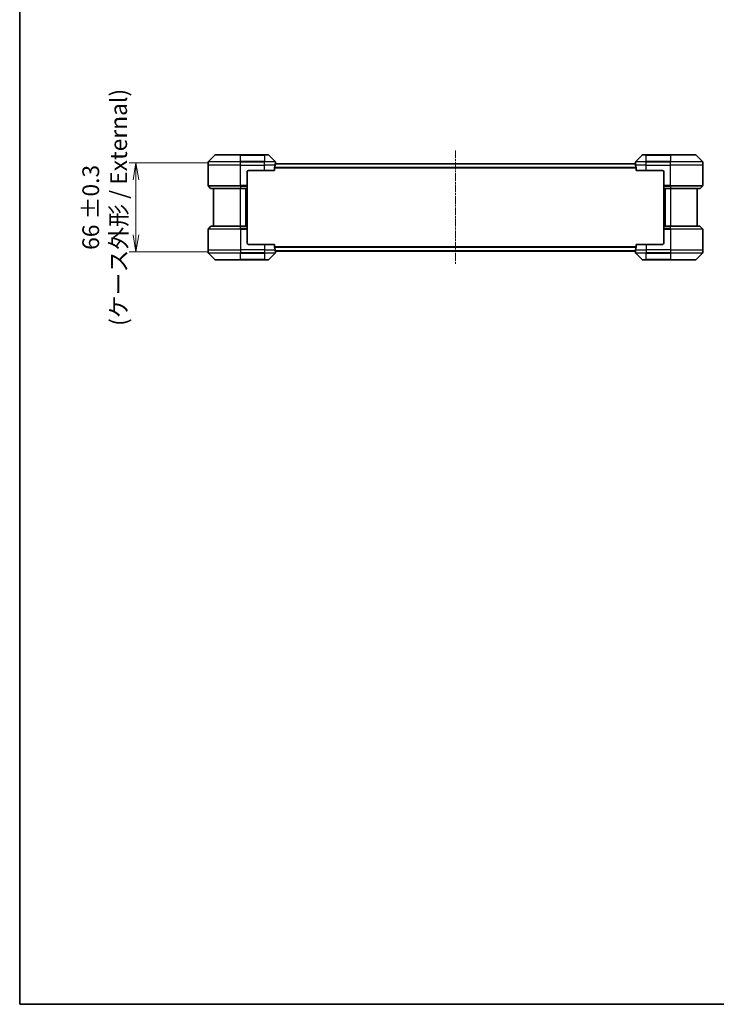
# Model space of a CAD drawing. Units: millimetres. Extents: x 0 to 6772, y 0 to 1405.
# Drawn here: x 1183 to 1701, y 0 to 732 of the extents above; entities that cross this region are included whole.
import ezdxf

# ---------------------------------------------------------------- set-up
doc = ezdxf.new("R2010")
doc.units = ezdxf.units.MM
doc.linetypes.add('CHAIN', pattern=[0.3543, 0.2362, -0.0295, 0.0591, -0.0295])
for name, color, linetype, lineweight in [('Border (ISO)', 7, 'Continuous', 35), ('Centerline (ISO)', 131, 'Continuous', 18), ('Dimension (ISO)', 7, 'Continuous', 18), ('Dimension (ISO) @ 1', 7, 'Continuous', 18), ('Visible (ISO)', 7, 'Continuous', 35), ('Visible Narrow (ISO)', 7, 'Continuous', 25)]:
    doc.layers.add(name, color=color, linetype=linetype, lineweight=lineweight)
doc.styles.add('Note Text (TK)', font='MS PGothic.ttf')
doc.dimstyles.new('Default - Method 1b (TK)', dxfattribs={"dimscale": 3, "dimtxt": 2.5, "dimasz": 2.5, "dimexe": 1, "dimexo": 1.5, "dimgap": 1, "dimtad": 1, "dimrnd": 1e-08, "dimdsep": 46, "dimtxsty": 'Note Text (TK)', "dimblk": 'OPEN', "dimcen": 0.09, "dimdle": 5, "dimclrd": 100, "dimclre": 100, "dimclrt": 7, "dimadec": 1, "dimazin": 1, "dimtfac": 1, "dimtmove": 0, "dimatfit": 3, "dimldrblk": 'OPEN', "dimfxl": 1, "dimtolj": 1, "dimlwd": -1, "dimlwe": -1, "dimarcsym": 0})

# ---------------------------------------------------------------- blocks, each defined once
blk = doc.blocks.new('図面枠 tk図枠')
at = {"layer": 'Border (ISO)'}
for p, q in [((14.5, 289), (14.5, 8)), ((14.5, 8), (405.5, 8))]:
    blk.add_line(p, q, dxfattribs=at)
blk = doc.blocks.new('_Open')
at = {"color": 0, "linetype": 'ByBlock', "lineweight": -2}
for p, q in [((-1, 0.167), (0, 0)), ((-1, -0.167), (0, 0)), ((0, 0), (-1, 0))]:
    blk.add_line(p, q, dxfattribs=at)
blk = doc.blocks.new('*D40')
at = {"layer": 'Defpoints', "color": 0}
for p in [(1329.89, 625.57), (1269.5, 559.57), (1329.89, 559.57)]:
    blk.add_point(p, dxfattribs=at)
at = {"layer": 'Dimension (ISO)', "color": 100}
for p, q in [((1322.39, 625.57), (1264.5, 625.57)), ((1269.5, 613.07), (1269.5, 572.07)), ((1322.39, 559.57), (1264.5, 559.57))]:
    blk.add_line(p, q, dxfattribs=at)
at = {"layer": 'Dimension (ISO)', "color": 100, "xscale": 12.5, "yscale": 12.5, "zscale": 12.5}
for p, rotation in [((1269.5, 625.57), 90), ((1269.5, 559.57), 270)]:
    blk.add_blockref('_Open', p, dxfattribs=dict(at, rotation=rotation))
at = {"layer": 'Dimension (ISO)', "color": 7, "insert": (1246.26, 592.57), "char_height": 12.5, "attachment_point": 5, "rotation": 90, "style": 'Note Text (TK)'}
blk.add_mtext('\\A1;\\fMS PGothic|b0|i0;{\\H12.4500;66 ±0.3\\P}\\fMS PGothic|b0|i0;{\\H12.4500;(ケース外形 / External)}', dxfattribs=at)

msp = doc.modelspace()

# ---------------------------------------------------------------- linework, layer by layer
at = {"layer": 'Centerline (ISO)', "linetype": 'CHAIN', "ltscale": 23.990969}
msp.add_line((1507.2507, 634.9619), (1507.2507, 550.1791), dxfattribs=at)
at = {"layer": 'Visible (ISO)'}
for p, q in [((1328.1042, 631.424), (1323.3971, 626.7169)), ((1328.4578, 631.5705), (1347.2507, 631.5705)), ((1365.2507, 631.5705), (1347.2507, 631.5705)), ((1365.2507, 631.5705), (1368.0436, 631.5705)), ((1373.1042, 626.7169), (1368.3971, 631.424)), ((1646.1042, 631.424), (1641.3971, 626.7169)), ((1646.4578, 631.5705), (1649.2507, 631.5705)), ((1667.2507, 631.5705), (1649.2507, 631.5705)), ((1667.2507, 631.5705), (1686.0436, 631.5705)), ((1691.1042, 626.7169), (1686.3971, 631.424)), ((1323.2507, 624.0705), (1323.2507, 626.3634)), ((1323.2507, 608.7776), (1323.2507, 624.0705)), ((1641.2588, 625.0705), (1373.2426, 625.0705)), ((1373.2507, 625.0705), (1373.2507, 626.3634)), ((1641.2507, 625.0705), (1641.2507, 626.3634)), ((1691.2507, 624.0705), (1691.2507, 626.3634)), ((1691.2507, 608.7776), (1691.2507, 624.0705)), ((1352.2507, 619.0705), (1352.2507, 608.7776)), ((1353.2507, 620.0705), (1365.2507, 620.0705)), ((1372.6669, 620.0705), (1365.2507, 620.0705)), ((1372.6669, 620.0705), (1372.6669, 621.9619)), ((1641.8345, 621.9619), (1641.8345, 620.0705)), ((1649.2507, 620.0705), (1641.8345, 620.0705)), ((1649.2507, 620.0705), (1661.2507, 620.0705)), ((1662.2507, 619.0705), (1662.2507, 608.7776)), ((1323.3971, 608.424), (1325.1042, 606.7169)), ((1352.2507, 608.7776), (1352.2507, 608.424)), ((1352.2507, 606.7169), (1352.2507, 608.424)), ((1662.2507, 608.424), (1662.2507, 608.7776)), ((1662.2507, 608.424), (1662.2507, 606.7169)), ((1691.1042, 608.424), (1689.3971, 606.7169)), ((1347.2507, 606.5705), (1325.4578, 606.5705)), ((1327.2507, 606.5705), (1327.2507, 578.5705)), ((1347.2507, 606.5705), (1352.2507, 606.5705)), ((1351.2507, 578.5705), (1351.2507, 606.5705)), ((1352.2507, 606.7169), (1352.2507, 606.5705)), ((1352.2507, 578.5705), (1352.2507, 606.5705)), ((1662.2507, 606.5705), (1662.2507, 606.7169)), ((1662.2507, 606.5705), (1662.2507, 578.5705)), ((1662.2507, 606.5705), (1667.2507, 606.5705)), ((1663.2507, 606.5705), (1663.2507, 578.5705)), ((1689.0436, 606.5705), (1667.2507, 606.5705)), ((1687.2507, 578.5705), (1687.2507, 606.5705)), ((1323.3971, 576.7169), (1325.1042, 578.424)), ((1325.4578, 578.5705), (1347.2507, 578.5705)), ((1352.2507, 578.5705), (1347.2507, 578.5705)), ((1352.2507, 578.5705), (1352.2507, 578.424)), ((1352.2507, 576.7169), (1352.2507, 578.424)), ((1662.2507, 578.424), (1662.2507, 578.5705)), ((1667.2507, 578.5705), (1662.2507, 578.5705)), ((1662.2507, 578.424), (1662.2507, 576.7169)), ((1667.2507, 578.5705), (1689.0436, 578.5705)), ((1691.1042, 576.7169), (1689.3971, 578.424)), ((1323.2507, 576.3634), (1323.2507, 561.0705)), ((1352.2507, 576.7169), (1352.2507, 576.3634)), ((1352.2507, 566.0705), (1352.2507, 576.3634)), ((1662.2507, 576.3634), (1662.2507, 576.7169)), ((1662.2507, 566.0705), (1662.2507, 576.3634)), ((1691.2507, 576.3634), (1691.2507, 561.0705)), ((1365.2507, 565.0705), (1353.2507, 565.0705)), ((1365.2507, 565.0705), (1372.6669, 565.0705)), ((1372.6669, 563.1791), (1372.6669, 565.0705)), ((1641.8345, 565.0705), (1641.8345, 563.1791)), ((1641.8345, 565.0705), (1649.2507, 565.0705)), ((1661.2507, 565.0705), (1649.2507, 565.0705)), ((1323.2507, 561.0705), (1323.2507, 558.7776)), ((1323.3971, 558.424), (1328.1042, 553.7169)), ((1368.3971, 553.7169), (1373.1042, 558.424)), ((1373.2426, 560.0705), (1641.2588, 560.0705)), ((1373.2507, 560.0705), (1373.2507, 558.7776)), ((1641.2507, 560.0705), (1641.2507, 558.7776)), ((1641.3971, 558.424), (1646.1042, 553.7169)), ((1686.3971, 553.7169), (1691.1042, 558.424)), ((1691.2507, 561.0705), (1691.2507, 558.7776)), ((1347.2507, 553.5705), (1328.4578, 553.5705)), ((1347.2507, 553.5705), (1365.2507, 553.5705)), ((1368.0436, 553.5705), (1365.2507, 553.5705)), ((1649.2507, 553.5705), (1646.4578, 553.5705)), ((1649.2507, 553.5705), (1667.2507, 553.5705)), ((1686.0436, 553.5705), (1667.2507, 553.5705))]:
    msp.add_line(p, q, dxfattribs=at)
for centre, radius, start, end in [((1328.4578, 631.0705), 0.5, 90, 135), ((1368.0436, 631.0705), 0.5, 45, 90), ((1646.4578, 631.0705), 0.5, 90, 135), ((1686.0436, 631.0705), 0.5, 45, 90), ((1323.7507, 626.3634), 0.5, 135, 180), ((1372.7507, 626.3634), 0.5, 0, 45), ((1641.7507, 626.3634), 0.5, 135, 180), ((1690.7507, 626.3634), 0.5, 0, 45), ((1353.2507, 619.0705), 1, 90, 180), ((1661.2507, 619.0705), 1, 0, 90), ((1323.7507, 608.7776), 0.5, 180, 225), ((1690.7507, 608.7776), 0.5, 315, 0), ((1325.4578, 607.0705), 0.5, 225, 270), ((1689.0436, 607.0705), 0.5, 270, 315), ((1325.4578, 578.0705), 0.5, 90, 135), ((1689.0436, 578.0705), 0.5, 45, 90), ((1323.7507, 576.3634), 0.5, 135, 180), ((1690.7507, 576.3634), 0.5, 0, 45), ((1353.2507, 566.0705), 1, 180, 270), ((1661.2507, 566.0705), 1, 270, 0), ((1323.7507, 558.7776), 0.5, 180, 225), ((1372.7507, 558.7776), 0.5, 315, 0), ((1641.7507, 558.7776), 0.5, 180, 225), ((1690.7507, 558.7776), 0.5, 315, 0), ((1328.4578, 554.0705), 0.5, 225, 270), ((1368.0436, 554.0705), 0.5, 270, 315), ((1646.4578, 554.0705), 0.5, 225, 270), ((1686.0436, 554.0705), 0.5, 270, 315)]:
    msp.add_arc(centre, radius, start, end, dxfattribs=at)
for centre, major_axis, start_param, end_param in [((1365.2507, 625.6705), (0, -9.6), 1.19575789, 1.40334825), ((1365.2507, 625.6705), (0, -9.6), 1.40334825, 1.49698509), ((1649.2507, 625.6705), (0, -9.6), 4.78620022, 4.87983706), ((1649.2507, 625.6705), (0, -9.6), 4.87983706, 5.08742742), ((1365.2507, 559.4705), (0, 9.6), 4.87983706, 5.08742742), ((1365.2507, 559.4705), (0, 9.6), 4.78620022, 4.87983706), ((1649.2507, 559.4705), (0, 9.6), 1.40334825, 1.49698509), ((1649.2507, 559.4705), (0, 9.6), 1.19575789, 1.40334825)]:
    msp.add_ellipse(centre, major_axis=major_axis, ratio=0.83333333, start_param=start_param, end_param=end_param, dxfattribs=at)
for points, knots in [([(1373.2426, 625.0705), (1373.2409, 625.0705), (1373.2388, 625.0629), (1373.2344, 625.0323), (1373.2321, 625.0092), (1373.2298, 624.9762), (1373.2293, 624.9695), (1373.2289, 624.9625)], [0.1356732242, 0.1356732242, 0.1356732242, 0.1356732242, 0.1469944231, 0.1469944231, 0.158315622, 0.158315622, 0.1609890322, 0.1609890322, 0.1609890322, 0.1609890322]), ([(1641.2725, 624.9625), (1641.272, 624.9695), (1641.2716, 624.9762), (1641.2692, 625.0092), (1641.2669, 625.0323), (1641.2626, 625.0629), (1641.2604, 625.0705), (1641.2588, 625.0705)], [0.1103900742, 0.1103900742, 0.1103900742, 0.1103900742, 0.1130634845, 0.1130634845, 0.1243846834, 0.1243846834, 0.1357058823, 0.1357058823, 0.1357058823, 0.1357058823]), ([(1372.6946, 622.1539), (1372.6872, 622.1312), (1372.6807, 622.1045), (1372.6699, 622.0393), (1372.6669, 621.9994), (1372.6669, 621.9619)], [-0.0201836507, -0.0201836507, -0.0201836507, -0.0201836507, -0.0112759257, -0.0112759257, 0, 0, 0, 0]), ([(1641.8345, 621.9619), (1641.8345, 622.0001), (1641.8313, 622.0407), (1641.8204, 622.1056), (1641.814, 622.1316), (1641.8067, 622.1539)], [0.093260715, 0.093260715, 0.093260715, 0.093260715, 0.1047444472, 0.1047444472, 0.1134564756, 0.1134564756, 0.1134564756, 0.1134564756]), ([(1372.6669, 563.1791), (1372.6669, 563.1408), (1372.67, 563.1003), (1372.6809, 563.0353), (1372.6874, 563.0094), (1372.6946, 562.987)], [0.093260715, 0.093260715, 0.093260715, 0.093260715, 0.1047444472, 0.1047444472, 0.1134564756, 0.1134564756, 0.1134564756, 0.1134564756]), ([(1373.2289, 560.1784), (1373.2293, 560.1714), (1373.2298, 560.1647), (1373.2321, 560.1318), (1373.2344, 560.1087), (1373.2388, 560.078), (1373.2409, 560.0705), (1373.2426, 560.0705)], [0.1103900742, 0.1103900742, 0.1103900742, 0.1103900742, 0.1130634845, 0.1130634845, 0.1243846834, 0.1243846834, 0.1357058823, 0.1357058823, 0.1357058823, 0.1357058823]), ([(1641.2588, 560.0705), (1641.2604, 560.0705), (1641.2626, 560.078), (1641.2669, 560.1087), (1641.2692, 560.1318), (1641.2716, 560.1647), (1641.272, 560.1714), (1641.2725, 560.1784)], [0.1356732242, 0.1356732242, 0.1356732242, 0.1356732242, 0.1469944231, 0.1469944231, 0.158315622, 0.158315622, 0.1609890322, 0.1609890322, 0.1609890322, 0.1609890322]), ([(1641.8067, 562.987), (1641.8141, 563.0098), (1641.8207, 563.0364), (1641.8314, 563.1016), (1641.8345, 563.1415), (1641.8345, 563.1791)], [-0.0201836507, -0.0201836507, -0.0201836507, -0.0201836507, -0.0112759257, -0.0112759257, 0, 0, 0, 0])]:
    msp.add_open_spline(points, degree=3, knots=knots, dxfattribs=at)
at = {"layer": 'Visible Narrow (ISO)'}
for p, q in [((1347.2507, 631.424), (1328.1042, 631.424)), ((1347.2507, 631.5705), (1347.2507, 631.424)), ((1347.2507, 631.424), (1365.2507, 631.424)), ((1347.2507, 626.7169), (1347.2507, 631.424)), ((1365.2507, 631.424), (1365.2507, 631.5705)), ((1368.3971, 631.424), (1365.2507, 631.424)), ((1365.2507, 631.424), (1365.2507, 626.7169)), ((1649.2507, 631.424), (1646.1042, 631.424)), ((1649.2507, 631.424), (1649.2507, 631.5705)), ((1649.2507, 631.424), (1667.2507, 631.424)), ((1649.2507, 626.7169), (1649.2507, 631.424)), ((1667.2507, 631.424), (1667.2507, 631.5705)), ((1686.3971, 631.424), (1667.2507, 631.424)), ((1667.2507, 631.424), (1667.2507, 626.7169)), ((1347.2507, 626.3634), (1323.2507, 626.3634)), ((1347.2507, 624.0705), (1323.2507, 624.0705)), ((1323.3971, 626.7169), (1347.2507, 626.7169)), ((1347.2507, 626.7169), (1347.2507, 626.3634)), ((1365.2507, 626.7169), (1347.2507, 626.7169)), ((1347.2507, 624.0705), (1347.2507, 626.3634)), ((1347.2507, 626.3634), (1365.2507, 626.3634)), ((1347.2507, 624.0705), (1365.2507, 624.0705)), ((1347.2507, 608.7776), (1347.2507, 624.0705)), ((1365.2507, 626.7169), (1365.2507, 626.3634)), ((1365.2507, 626.7169), (1373.1042, 626.7169)), ((1365.2507, 624.0705), (1365.2507, 626.3634)), ((1373.2507, 626.3634), (1365.2507, 626.3634)), ((1373.1388, 624.0705), (1365.2507, 624.0705)), ((1365.2507, 620.0705), (1365.2507, 624.0705)), ((1373.2289, 624.9625), (1641.2725, 624.9625)), ((1649.2507, 626.3634), (1641.2507, 626.3634)), ((1649.2507, 624.0705), (1641.3626, 624.0705)), ((1641.3971, 626.7169), (1649.2507, 626.7169)), ((1667.2507, 626.7169), (1649.2507, 626.7169)), ((1649.2507, 626.7169), (1649.2507, 626.3634)), ((1649.2507, 624.0705), (1649.2507, 626.3634)), ((1649.2507, 626.3634), (1667.2507, 626.3634)), ((1649.2507, 624.0705), (1667.2507, 624.0705)), ((1649.2507, 620.0705), (1649.2507, 624.0705)), ((1667.2507, 626.7169), (1667.2507, 626.3634)), ((1667.2507, 626.7169), (1691.1042, 626.7169)), ((1667.2507, 624.0705), (1667.2507, 626.3634)), ((1691.2507, 626.3634), (1667.2507, 626.3634)), ((1691.2507, 624.0705), (1667.2507, 624.0705)), ((1667.2507, 608.7776), (1667.2507, 624.0705)), ((1372.6669, 621.9619), (1641.8345, 621.9619)), ((1641.8067, 622.1539), (1372.6946, 622.1539)), ((1323.2507, 608.7776), (1347.2507, 608.7776)), ((1347.2507, 608.424), (1323.3971, 608.424)), ((1352.2507, 608.7776), (1347.2507, 608.7776)), ((1347.2507, 608.424), (1347.2507, 608.7776)), ((1347.2507, 608.424), (1352.2507, 608.424)), ((1347.2507, 608.424), (1347.2507, 606.7169)), ((1667.2507, 608.7776), (1662.2507, 608.7776)), ((1662.2507, 608.424), (1667.2507, 608.424)), ((1667.2507, 608.7776), (1691.2507, 608.7776)), ((1667.2507, 608.424), (1667.2507, 608.7776)), ((1691.1042, 608.424), (1667.2507, 608.424)), ((1667.2507, 608.424), (1667.2507, 606.7169)), ((1325.1042, 606.7169), (1347.2507, 606.7169)), ((1352.2507, 606.7169), (1347.2507, 606.7169)), ((1347.2507, 606.7169), (1347.2507, 606.5705)), ((1347.2507, 578.5705), (1347.2507, 606.5705)), ((1350.9507, 606.5705), (1350.9507, 578.5705)), ((1351.9507, 606.5705), (1351.9507, 578.5705)), ((1667.2507, 606.7169), (1662.2507, 606.7169)), ((1662.5507, 578.5705), (1662.5507, 606.5705)), ((1663.5507, 578.5705), (1663.5507, 606.5705)), ((1667.2507, 606.7169), (1667.2507, 606.5705)), ((1667.2507, 606.7169), (1689.3971, 606.7169)), ((1667.2507, 606.5705), (1667.2507, 578.5705)), ((1347.2507, 578.424), (1325.1042, 578.424)), ((1347.2507, 578.424), (1347.2507, 578.5705)), ((1347.2507, 578.424), (1352.2507, 578.424)), ((1347.2507, 576.7169), (1347.2507, 578.424)), ((1662.2507, 578.424), (1667.2507, 578.424)), ((1667.2507, 578.424), (1667.2507, 578.5705)), ((1689.3971, 578.424), (1667.2507, 578.424)), ((1667.2507, 576.7169), (1667.2507, 578.424)), ((1347.2507, 576.3634), (1323.2507, 576.3634)), ((1323.3971, 576.7169), (1347.2507, 576.7169)), ((1347.2507, 576.7169), (1347.2507, 576.3634)), ((1352.2507, 576.7169), (1347.2507, 576.7169)), ((1347.2507, 576.3634), (1347.2507, 561.0705)), ((1347.2507, 576.3634), (1352.2507, 576.3634)), ((1667.2507, 576.7169), (1662.2507, 576.7169)), ((1662.2507, 576.3634), (1667.2507, 576.3634)), ((1667.2507, 576.7169), (1667.2507, 576.3634)), ((1667.2507, 576.7169), (1691.1042, 576.7169)), ((1667.2507, 576.3634), (1667.2507, 561.0705)), ((1691.2507, 576.3634), (1667.2507, 576.3634)), ((1365.2507, 565.0705), (1365.2507, 561.0705)), ((1649.2507, 565.0705), (1649.2507, 561.0705)), ((1323.2507, 561.0705), (1347.2507, 561.0705)), ((1323.2507, 558.7776), (1347.2507, 558.7776)), ((1347.2507, 558.424), (1323.3971, 558.424)), ((1365.2507, 561.0705), (1347.2507, 561.0705)), ((1347.2507, 561.0705), (1347.2507, 558.7776)), ((1365.2507, 558.7776), (1347.2507, 558.7776)), ((1347.2507, 558.424), (1347.2507, 558.7776)), ((1347.2507, 558.424), (1365.2507, 558.424)), ((1347.2507, 553.7169), (1347.2507, 558.424)), ((1365.2507, 561.0705), (1373.1388, 561.0705)), ((1365.2507, 561.0705), (1365.2507, 558.7776)), ((1365.2507, 558.7776), (1373.2507, 558.7776)), ((1365.2507, 558.424), (1365.2507, 558.7776)), ((1373.1042, 558.424), (1365.2507, 558.424)), ((1365.2507, 558.424), (1365.2507, 553.7169)), ((1641.8345, 563.1791), (1372.6669, 563.1791)), ((1372.6946, 562.987), (1641.8067, 562.987)), ((1641.2725, 560.1784), (1373.2289, 560.1784)), ((1641.2507, 558.7776), (1649.2507, 558.7776)), ((1641.3626, 561.0705), (1649.2507, 561.0705)), ((1649.2507, 558.424), (1641.3971, 558.424)), ((1667.2507, 561.0705), (1649.2507, 561.0705)), ((1649.2507, 561.0705), (1649.2507, 558.7776)), ((1667.2507, 558.7776), (1649.2507, 558.7776)), ((1649.2507, 558.424), (1649.2507, 558.7776)), ((1649.2507, 558.424), (1667.2507, 558.424)), ((1649.2507, 553.7169), (1649.2507, 558.424)), ((1667.2507, 561.0705), (1691.2507, 561.0705)), ((1667.2507, 561.0705), (1667.2507, 558.7776)), ((1667.2507, 558.7776), (1691.2507, 558.7776)), ((1667.2507, 558.424), (1667.2507, 558.7776)), ((1691.1042, 558.424), (1667.2507, 558.424)), ((1667.2507, 558.424), (1667.2507, 553.7169)), ((1328.1042, 553.7169), (1347.2507, 553.7169)), ((1365.2507, 553.7169), (1347.2507, 553.7169)), ((1347.2507, 553.7169), (1347.2507, 553.5705)), ((1365.2507, 553.7169), (1368.3971, 553.7169)), ((1365.2507, 553.7169), (1365.2507, 553.5705)), ((1646.1042, 553.7169), (1649.2507, 553.7169)), ((1649.2507, 553.7169), (1649.2507, 553.5705)), ((1667.2507, 553.7169), (1649.2507, 553.7169)), ((1667.2507, 553.5705), (1667.2507, 553.7169)), ((1667.2507, 553.7169), (1686.3971, 553.7169))]:
    msp.add_line(p, q, dxfattribs=at)

# ---------------------------------------------------------------- block references
at = {"xscale": 5, "yscale": 5, "zscale": 5}
msp.add_blockref('図面枠 tk図枠', (1110.5, -40), dxfattribs=at)

# ---------------------------------------------------------------- dimensions: what is measured, and where the dimension line sits
at = {"layer": 'Dimension (ISO) @ 1', "color": 100}
dim = msp.add_linear_dim(base=(1269.4987, 559.5705), p1=(1329.8912, 625.5705), p2=(1329.8912, 559.5705), angle=90, text='\\fMS PGothic|b0|i0;{\\H12.4500;<> ±0.3\\P}\\fMS PGothic|b0|i0;{\\H12.4500;(ケース外形 / External)}', dimstyle='Default - Method 1b (TK)', override={"dimscale": 1, "dimtxt": 12.5, "dimasz": 12.5, "dimexe": 5, "dimexo": 7.5, "dimgap": 5, "dimdec": 2, "dimcen": 0.45, "dimtol": 0, "dimlim": 0, "dimtp": 0, "dimtm": 0, "dimtdec": 2, "dimtix": 0, "dimtofl": 0, "dimtmove": 0, "dimatfit": 1}, dxfattribs=at)
dim.commit()
dim.dimension.update_dxf_attribs({"geometry": '*D40', "text_midpoint": (1269.4987, 592.5705), "dimtype": 128})

doc.saveas('drawing.dxf')
